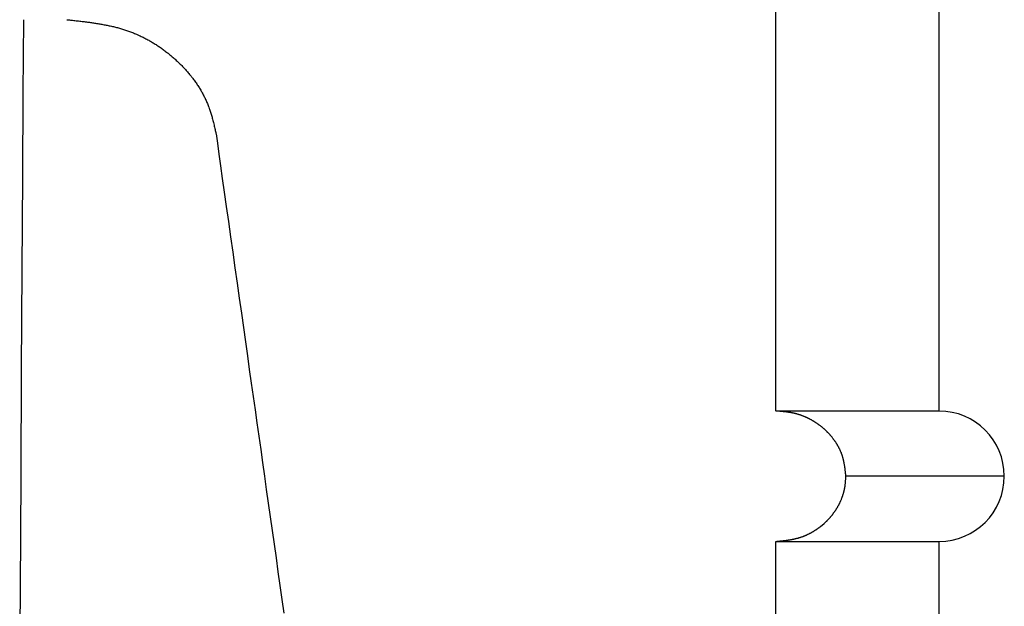
# Model space of a CAD drawing. Extents: x 35 to 184, y 21 to 265.
# Drawn here: x 176 to 177, y 87 to 88 of the extents above; entities that cross this region are included whole.
import ezdxf

# ---------------------------------------------------------------- set-up
doc = ezdxf.new("R2010")
doc.units = 0
doc.header["$MEASUREMENT"] = 0
doc.layers.add('PIC03', color=7, linetype='CONTINUOUS')

msp = doc.modelspace()

# ---------------------------------------------------------------- linework, layer by layer
at = {"layer": 'PIC03', "color": 0, "linetype": 'Continuous'}
for p, q in [((176.6411, 87.1636), (176.6411, 88.1636)), ((176.8498, 87.1636), (176.8498, 88.1636)), ((175.6796, 87.5695), (175.6802, 87.6634)), ((175.7355, 87.6636), (175.7364, 87.6635)), ((175.7364, 87.6635), (175.7375, 87.6634)), ((175.7375, 87.6634), (175.7387, 87.6632)), ((175.7387, 87.6632), (175.7399, 87.6631)), ((175.7399, 87.6631), (175.7413, 87.6629)), ((175.7413, 87.6629), (175.7427, 87.6628)), ((175.7427, 87.6628), (175.7442, 87.6626)), ((175.7442, 87.6626), (175.7457, 87.6625)), ((175.7457, 87.6625), (175.7473, 87.6623)), ((175.7473, 87.6623), (175.7488, 87.6621)), ((175.7488, 87.6621), (175.7503, 87.6619)), ((175.7503, 87.6619), (175.7519, 87.6618)), ((175.7519, 87.6618), (175.7533, 87.6616)), ((175.7533, 87.6616), (175.7548, 87.6614)), ((175.7548, 87.6614), (175.7562, 87.6612)), ((175.7562, 87.6612), (175.7576, 87.6611)), ((175.7576, 87.6611), (175.7589, 87.6609)), ((175.7589, 87.6609), (175.7603, 87.6607)), ((175.7603, 87.6607), (175.7616, 87.6606)), ((175.7616, 87.6606), (175.7629, 87.6604)), ((175.7629, 87.6604), (175.7642, 87.6602)), ((175.7642, 87.6602), (175.7655, 87.66)), ((175.7655, 87.66), (175.7668, 87.6598)), ((175.7668, 87.6598), (175.7681, 87.6597)), ((175.7681, 87.6597), (175.7694, 87.6595)), ((175.7694, 87.6595), (175.7708, 87.6593)), ((175.7708, 87.6593), (175.7721, 87.6591)), ((175.7721, 87.6591), (175.7734, 87.6588)), ((175.7734, 87.6588), (175.7748, 87.6586)), ((175.7748, 87.6586), (175.7761, 87.6584)), ((175.7761, 87.6584), (175.7775, 87.6582)), ((175.7775, 87.6582), (175.7788, 87.6579)), ((175.7788, 87.6579), (175.7802, 87.6577)), ((175.7802, 87.6577), (175.7815, 87.6575)), ((175.7815, 87.6575), (175.7829, 87.6572)), ((175.7829, 87.6572), (175.7842, 87.657)), ((175.7842, 87.657), (175.7855, 87.6567)), ((175.7855, 87.6567), (175.7869, 87.6564)), ((175.7869, 87.6564), (175.7882, 87.6561)), ((175.7882, 87.6561), (175.7895, 87.6559)), ((175.7895, 87.6559), (175.7909, 87.6556)), ((175.7909, 87.6556), (175.7922, 87.6553)), ((175.7922, 87.6553), (175.7935, 87.655)), ((175.7935, 87.655), (175.7948, 87.6547)), ((175.7948, 87.6547), (175.7961, 87.6544)), ((175.7961, 87.6544), (175.7974, 87.654)), ((175.7974, 87.654), (175.7987, 87.6537)), ((175.7987, 87.6537), (175.8, 87.6534)), ((175.8, 87.6534), (175.8013, 87.653)), ((175.8013, 87.653), (175.8026, 87.6526)), ((175.8026, 87.6526), (175.8039, 87.6523)), ((175.8039, 87.6523), (175.8052, 87.6519)), ((175.8052, 87.6519), (175.8065, 87.6515)), ((175.8065, 87.6515), (175.8078, 87.6511)), ((175.8078, 87.6511), (175.809, 87.6507)), ((175.809, 87.6507), (175.8103, 87.6503)), ((175.8103, 87.6503), (175.8116, 87.6499)), ((175.8116, 87.6499), (175.8129, 87.6495)), ((175.8129, 87.6495), (175.8141, 87.649)), ((175.8141, 87.649), (175.8154, 87.6486)), ((175.8154, 87.6486), (175.8167, 87.6481)), ((175.8167, 87.6481), (175.8179, 87.6476)), ((175.8179, 87.6476), (175.8192, 87.6471)), ((175.8192, 87.6471), (175.8204, 87.6466)), ((175.8204, 87.6466), (175.8217, 87.6461)), ((175.8217, 87.6461), (175.8229, 87.6456)), ((175.8229, 87.6456), (175.8242, 87.6451)), ((175.8242, 87.6451), (175.8254, 87.6446)), ((175.8254, 87.6446), (175.8267, 87.644)), ((175.8267, 87.644), (175.8279, 87.6435)), ((175.8279, 87.6435), (175.8291, 87.6429)), ((175.8291, 87.6429), (175.8303, 87.6423)), ((175.8303, 87.6423), (175.8315, 87.6417)), ((175.8315, 87.6417), (175.8328, 87.6411)), ((175.8328, 87.6411), (175.834, 87.6405)), ((175.834, 87.6405), (175.8352, 87.6399)), ((175.8352, 87.6399), (175.8364, 87.6393)), ((175.8364, 87.6393), (175.8376, 87.6386)), ((175.8376, 87.6386), (175.8388, 87.638)), ((175.8388, 87.638), (175.84, 87.6373)), ((175.84, 87.6373), (175.8411, 87.6367)), ((175.8411, 87.6367), (175.8423, 87.636)), ((175.8423, 87.636), (175.8435, 87.6353)), ((175.8435, 87.6353), (175.8447, 87.6346)), ((175.8447, 87.6346), (175.8458, 87.6339)), ((175.8458, 87.6339), (175.847, 87.6332)), ((175.847, 87.6332), (175.8481, 87.6325)), ((175.8481, 87.6325), (175.8493, 87.6317)), ((175.8493, 87.6317), (175.8504, 87.631)), ((175.8504, 87.631), (175.8516, 87.6302)), ((175.8516, 87.6302), (175.8527, 87.6295)), ((175.8527, 87.6295), (175.8538, 87.6287)), ((175.8538, 87.6287), (175.855, 87.6279)), ((175.855, 87.6279), (175.8561, 87.6271)), ((175.8561, 87.6271), (175.8572, 87.6263)), ((175.8572, 87.6263), (175.8583, 87.6255)), ((175.8583, 87.6255), (175.8594, 87.6247)), ((175.8594, 87.6247), (175.8605, 87.6239)), ((175.8605, 87.6239), (175.8616, 87.6231)), ((175.8616, 87.6231), (175.8627, 87.6222)), ((175.8627, 87.6222), (175.8638, 87.6214)), ((175.8638, 87.6214), (175.8648, 87.6206)), ((175.8648, 87.6206), (175.8659, 87.6197)), ((175.8659, 87.6197), (175.867, 87.6188)), ((175.867, 87.6188), (175.868, 87.6179)), ((175.868, 87.6179), (175.8691, 87.6171)), ((175.8691, 87.6171), (175.8701, 87.6162)), ((175.8701, 87.6162), (175.8712, 87.6153)), ((175.8712, 87.6153), (175.8722, 87.6144)), ((175.8722, 87.6144), (175.8732, 87.6134)), ((175.8732, 87.6134), (175.8742, 87.6125)), ((175.8742, 87.6125), (175.8752, 87.6116)), ((175.8752, 87.6116), (175.8762, 87.6106)), ((175.8762, 87.6106), (175.8772, 87.6097)), ((175.8772, 87.6097), (175.8782, 87.6088)), ((175.8782, 87.6088), (175.8792, 87.6078)), ((175.8792, 87.6078), (175.8802, 87.6068)), ((175.8802, 87.6068), (175.8812, 87.6058)), ((175.8812, 87.6058), (175.8821, 87.6049)), ((175.8821, 87.6049), (175.8831, 87.6039)), ((175.8831, 87.6039), (175.884, 87.6029)), ((175.884, 87.6029), (175.885, 87.6019)), ((175.885, 87.6019), (175.8859, 87.6009)), ((175.8859, 87.6009), (175.8868, 87.5999)), ((175.8868, 87.5999), (175.8878, 87.5988)), ((175.8878, 87.5988), (175.8887, 87.5978)), ((175.8887, 87.5978), (175.8896, 87.5968)), ((175.8896, 87.5968), (175.8905, 87.5957)), ((175.8905, 87.5957), (175.8914, 87.5947)), ((175.8914, 87.5947), (175.8922, 87.5936)), ((175.8922, 87.5936), (175.8931, 87.5926)), ((175.8931, 87.5926), (175.894, 87.5915)), ((175.894, 87.5915), (175.8948, 87.5904)), ((175.8948, 87.5904), (175.8957, 87.5893)), ((175.8957, 87.5893), (175.8965, 87.5883)), ((175.8965, 87.5883), (175.8973, 87.5872)), ((175.8973, 87.5872), (175.8981, 87.5861)), ((175.8981, 87.5861), (175.8989, 87.5849)), ((175.8989, 87.5849), (175.8997, 87.5838)), ((175.8997, 87.5838), (175.9005, 87.5827)), ((175.9005, 87.5827), (175.9013, 87.5816)), ((175.9013, 87.5816), (175.902, 87.5805)), ((175.902, 87.5805), (175.9028, 87.5793)), ((175.9028, 87.5793), (175.9035, 87.5782)), ((175.9035, 87.5782), (175.9043, 87.577)), ((175.9043, 87.577), (175.905, 87.5759)), ((175.905, 87.5759), (175.9057, 87.5747)), ((175.9057, 87.5747), (175.9064, 87.5736)), ((175.9064, 87.5736), (175.9071, 87.5724)), ((175.9071, 87.5724), (175.9078, 87.5712)), ((175.679, 87.4626), (175.6796, 87.5695)), ((175.9078, 87.5712), (175.9084, 87.57)), ((175.9084, 87.57), (175.9091, 87.5688)), ((175.9091, 87.5688), (175.9097, 87.5677)), ((175.9097, 87.5677), (175.9103, 87.5664)), ((175.9103, 87.5664), (175.9109, 87.5652)), ((175.9109, 87.5652), (175.9115, 87.564)), ((175.9115, 87.564), (175.9121, 87.5628)), ((175.9121, 87.5628), (175.9127, 87.5616)), ((175.9127, 87.5616), (175.9133, 87.5603)), ((175.9133, 87.5603), (175.9138, 87.5591)), ((175.9138, 87.5591), (175.9144, 87.5578)), ((175.9144, 87.5578), (175.9149, 87.5566)), ((175.9149, 87.5566), (175.9154, 87.5553)), ((175.9154, 87.5553), (175.9159, 87.5541)), ((175.9159, 87.5541), (175.9164, 87.5528)), ((175.9164, 87.5528), (175.9169, 87.5516)), ((175.9169, 87.5516), (175.9173, 87.5503)), ((175.9173, 87.5503), (175.9177, 87.5491)), ((175.9177, 87.5491), (175.9182, 87.5478)), ((175.9182, 87.5478), (175.9186, 87.5466)), ((175.9186, 87.5466), (175.919, 87.5453)), ((175.919, 87.5453), (175.9194, 87.5441)), ((175.9194, 87.5441), (175.9198, 87.5428)), ((175.9198, 87.5428), (175.9201, 87.5416)), ((175.9201, 87.5416), (175.9205, 87.5403)), ((175.9205, 87.5403), (175.9209, 87.539)), ((175.9209, 87.539), (175.9212, 87.5377)), ((175.9212, 87.5377), (175.9216, 87.5363)), ((175.9216, 87.5363), (175.9219, 87.5349)), ((175.9219, 87.5349), (175.9223, 87.5335)), ((175.9223, 87.5335), (175.9226, 87.532)), ((175.9226, 87.532), (175.923, 87.5305)), ((175.923, 87.5305), (175.9234, 87.529)), ((175.9234, 87.529), (175.9237, 87.5275)), ((175.9237, 87.5275), (175.924, 87.5261)), ((175.924, 87.5261), (175.9244, 87.5246)), ((175.9244, 87.5246), (175.9247, 87.5232)), ((175.9247, 87.5232), (175.925, 87.5219)), ((175.925, 87.5219), (175.9253, 87.5207)), ((175.9253, 87.5207), (175.9255, 87.5195)), ((175.9255, 87.5195), (175.9258, 87.5185)), ((175.9258, 87.5185), (175.926, 87.5176)), ((175.926, 87.5176), (175.9277, 87.5056)), ((175.9277, 87.5056), (175.9296, 87.4919)), ((175.9296, 87.4919), (175.9317, 87.4769)), ((175.9317, 87.4769), (175.934, 87.4605)), ((175.6783, 87.3442), (175.679, 87.4626)), ((175.934, 87.4605), (175.9365, 87.4431)), ((175.9365, 87.4431), (175.9391, 87.4248)), ((175.9391, 87.4248), (175.9418, 87.4058)), ((175.9418, 87.4058), (175.9445, 87.3863)), ((175.9445, 87.3863), (175.9473, 87.3666)), ((175.9473, 87.3666), (175.9501, 87.3467)), ((175.9501, 87.3467), (175.9529, 87.327)), ((175.6776, 87.216), (175.6783, 87.3442)), ((175.9529, 87.327), (175.9557, 87.3076)), ((175.9557, 87.3076), (175.9584, 87.2886)), ((175.9584, 87.2886), (175.961, 87.2701)), ((175.961, 87.2701), (175.9635, 87.2519)), ((175.9635, 87.2519), (175.9661, 87.2341)), ((175.9661, 87.2341), (175.9685, 87.2166)), ((175.6768, 87.0794), (175.6776, 87.216)), ((175.9685, 87.2166), (175.971, 87.1993)), ((175.971, 87.1993), (175.9734, 87.1822)), ((175.9734, 87.1822), (175.9758, 87.1652)), ((175.9758, 87.1652), (175.9782, 87.1483)), ((176.6415, 87.1635), (176.6411, 87.1636)), ((176.6411, 87.1636), (176.8498, 87.1636)), ((176.642, 87.1635), (176.6415, 87.1635)), ((176.6425, 87.1635), (176.642, 87.1635)), ((176.643, 87.1634), (176.6425, 87.1635)), ((176.6436, 87.1634), (176.643, 87.1634)), ((176.6441, 87.1633), (176.6436, 87.1634)), ((176.6448, 87.1633), (176.6441, 87.1633)), ((176.6454, 87.1632), (176.6448, 87.1633)), ((176.646, 87.1632), (176.6454, 87.1632)), ((176.6467, 87.1631), (176.646, 87.1632)), ((176.6473, 87.1631), (176.6467, 87.1631)), ((176.6479, 87.163), (176.6473, 87.1631)), ((176.6485, 87.163), (176.6479, 87.163)), ((176.6491, 87.1629), (176.6485, 87.163)), ((176.6497, 87.1629), (176.6491, 87.1629)), ((176.6503, 87.1628), (176.6497, 87.1629)), ((176.6508, 87.1627), (176.6503, 87.1628)), ((176.6514, 87.1627), (176.6508, 87.1627)), ((176.652, 87.1626), (176.6514, 87.1627)), ((176.6525, 87.1626), (176.652, 87.1626)), ((176.653, 87.1625), (176.6525, 87.1626)), ((176.6536, 87.1624), (176.653, 87.1625)), ((176.6541, 87.1624), (176.6536, 87.1624)), ((176.6547, 87.1623), (176.6541, 87.1624)), ((176.6552, 87.1622), (176.6547, 87.1623)), ((176.6558, 87.1622), (176.6552, 87.1622)), ((176.6563, 87.1621), (176.6558, 87.1622)), ((176.6569, 87.162), (176.6563, 87.1621)), ((176.6574, 87.1619), (176.6569, 87.162)), ((176.658, 87.1618), (176.6574, 87.1619)), ((176.6585, 87.1618), (176.658, 87.1618)), ((176.6591, 87.1617), (176.6585, 87.1618)), ((176.6597, 87.1616), (176.6591, 87.1617)), ((176.6602, 87.1615), (176.6597, 87.1616)), ((176.6608, 87.1614), (176.6602, 87.1615)), ((176.6613, 87.1613), (176.6608, 87.1614)), ((176.6619, 87.1612), (176.6613, 87.1613)), ((176.6625, 87.1611), (176.6619, 87.1612)), ((176.663, 87.161), (176.6625, 87.1611)), ((176.6636, 87.1608), (176.663, 87.161)), ((176.6641, 87.1607), (176.6636, 87.1608)), ((176.6647, 87.1606), (176.6641, 87.1607)), ((176.6652, 87.1605), (176.6647, 87.1606)), ((176.6658, 87.1604), (176.6652, 87.1605)), ((176.6663, 87.1602), (176.6658, 87.1604)), ((176.6668, 87.1601), (176.6663, 87.1602)), ((176.6674, 87.1599), (176.6668, 87.1601)), ((176.6679, 87.1598), (176.6674, 87.1599)), ((176.6685, 87.1596), (176.6679, 87.1598)), ((176.669, 87.1595), (176.6685, 87.1596)), ((176.6696, 87.1593), (176.669, 87.1595)), ((176.6701, 87.1592), (176.6696, 87.1593)), ((176.6706, 87.159), (176.6701, 87.1592)), ((176.6712, 87.1588), (176.6706, 87.159)), ((176.6717, 87.1587), (176.6712, 87.1588)), ((176.6722, 87.1585), (176.6717, 87.1587)), ((176.6728, 87.1583), (176.6722, 87.1585)), ((176.6733, 87.1581), (176.6728, 87.1583)), ((176.6738, 87.1579), (176.6733, 87.1581)), ((176.6744, 87.1577), (176.6738, 87.1579)), ((176.6749, 87.1575), (176.6744, 87.1577)), ((176.6754, 87.1573), (176.6749, 87.1575)), ((176.676, 87.1571), (176.6754, 87.1573)), ((176.6765, 87.1569), (176.676, 87.1571)), ((176.677, 87.1567), (176.6765, 87.1569)), ((176.6775, 87.1565), (176.677, 87.1567)), ((175.9782, 87.1483), (175.9806, 87.1314)), ((176.6781, 87.1563), (176.6775, 87.1565)), ((176.6786, 87.1561), (176.6781, 87.1563)), ((176.6791, 87.1558), (176.6786, 87.1561)), ((176.6796, 87.1556), (176.6791, 87.1558)), ((176.6801, 87.1554), (176.6796, 87.1556)), ((176.6807, 87.1551), (176.6801, 87.1554)), ((176.6812, 87.1549), (176.6807, 87.1551)), ((176.6817, 87.1547), (176.6812, 87.1549)), ((176.6822, 87.1544), (176.6817, 87.1547)), ((176.6827, 87.1542), (176.6822, 87.1544)), ((176.6832, 87.1539), (176.6827, 87.1542)), ((176.6837, 87.1537), (176.6832, 87.1539)), ((176.6842, 87.1534), (176.6837, 87.1537)), ((176.6847, 87.1531), (176.6842, 87.1534)), ((176.6852, 87.1529), (176.6847, 87.1531)), ((176.6857, 87.1526), (176.6852, 87.1529)), ((176.6862, 87.1523), (176.6857, 87.1526)), ((176.6867, 87.1521), (176.6862, 87.1523)), ((176.6872, 87.1518), (176.6867, 87.1521)), ((176.6877, 87.1515), (176.6872, 87.1518)), ((176.6882, 87.1512), (176.6877, 87.1515)), ((176.6887, 87.1509), (176.6882, 87.1512)), ((176.6892, 87.1506), (176.6887, 87.1509)), ((176.6897, 87.1503), (176.6892, 87.1506)), ((176.6902, 87.15), (176.6897, 87.1503)), ((176.6906, 87.1497), (176.6902, 87.15)), ((176.6911, 87.1494), (176.6906, 87.1497)), ((176.6916, 87.1491), (176.6911, 87.1494)), ((176.6921, 87.1488), (176.6916, 87.1491)), ((176.6925, 87.1485), (176.6921, 87.1488)), ((176.693, 87.1482), (176.6925, 87.1485)), ((176.6935, 87.1479), (176.693, 87.1482)), ((176.694, 87.1476), (176.6935, 87.1479)), ((176.6944, 87.1472), (176.694, 87.1476)), ((176.6949, 87.1469), (176.6944, 87.1472)), ((176.6954, 87.1466), (176.6949, 87.1469)), ((176.6958, 87.1463), (176.6954, 87.1466)), ((176.6963, 87.1459), (176.6958, 87.1463)), ((176.6967, 87.1456), (176.6963, 87.1459)), ((176.6972, 87.1453), (176.6967, 87.1456)), ((176.6976, 87.1449), (176.6972, 87.1453)), ((176.6981, 87.1446), (176.6976, 87.1449)), ((176.6985, 87.1442), (176.6981, 87.1446)), ((176.699, 87.1439), (176.6985, 87.1442)), ((175.9806, 87.1314), (175.983, 87.1145)), ((176.6994, 87.1435), (176.699, 87.1439)), ((176.6999, 87.1432), (176.6994, 87.1435)), ((176.7003, 87.1428), (176.6999, 87.1432)), ((176.7007, 87.1424), (176.7003, 87.1428)), ((176.7012, 87.1421), (176.7007, 87.1424)), ((176.7016, 87.1417), (176.7012, 87.1421)), ((176.702, 87.1413), (176.7016, 87.1417)), ((176.7024, 87.141), (176.702, 87.1413)), ((176.7029, 87.1406), (176.7024, 87.141)), ((176.7033, 87.1402), (176.7029, 87.1406)), ((176.7037, 87.1398), (176.7033, 87.1402)), ((176.7041, 87.1395), (176.7037, 87.1398)), ((176.7045, 87.1391), (176.7041, 87.1395)), ((176.705, 87.1387), (176.7045, 87.1391)), ((176.7054, 87.1383), (176.705, 87.1387)), ((176.7058, 87.1379), (176.7054, 87.1383)), ((176.7062, 87.1375), (176.7058, 87.1379)), ((176.7066, 87.1371), (176.7062, 87.1375)), ((176.707, 87.1367), (176.7066, 87.1371)), ((176.7074, 87.1363), (176.707, 87.1367)), ((176.7078, 87.1359), (176.7074, 87.1363)), ((176.7082, 87.1355), (176.7078, 87.1359)), ((176.7085, 87.1351), (176.7082, 87.1355)), ((176.7089, 87.1347), (176.7085, 87.1351)), ((176.7093, 87.1343), (176.7089, 87.1347)), ((176.7097, 87.1339), (176.7093, 87.1343)), ((176.7101, 87.1334), (176.7097, 87.1339)), ((176.7105, 87.133), (176.7101, 87.1334)), ((176.7108, 87.1326), (176.7105, 87.133)), ((176.7112, 87.1322), (176.7108, 87.1326)), ((176.7116, 87.1317), (176.7112, 87.1322)), ((176.7119, 87.1313), (176.7116, 87.1317)), ((176.7123, 87.1309), (176.7119, 87.1313)), ((176.7127, 87.1304), (176.7123, 87.1309)), ((176.713, 87.13), (176.7127, 87.1304)), ((176.7134, 87.1295), (176.713, 87.13)), ((176.7137, 87.1291), (176.7134, 87.1295)), ((176.7141, 87.1286), (176.7137, 87.1291)), ((176.7144, 87.1282), (176.7141, 87.1286)), ((176.7148, 87.1277), (176.7144, 87.1282)), ((176.7151, 87.1273), (176.7148, 87.1277)), ((176.7155, 87.1268), (176.7151, 87.1273)), ((176.7158, 87.1264), (176.7155, 87.1268)), ((176.7161, 87.1259), (176.7158, 87.1264)), ((176.7165, 87.1254), (176.7161, 87.1259)), ((176.7168, 87.125), (176.7165, 87.1254)), ((176.7171, 87.1245), (176.7168, 87.125)), ((176.7174, 87.124), (176.7171, 87.1245)), ((176.7177, 87.1236), (176.7174, 87.124)), ((176.7181, 87.1231), (176.7177, 87.1236)), ((176.7184, 87.1226), (176.7181, 87.1231)), ((176.7187, 87.1221), (176.7184, 87.1226)), ((176.719, 87.1217), (176.7187, 87.1221)), ((176.7193, 87.1212), (176.719, 87.1217)), ((176.7196, 87.1207), (176.7193, 87.1212)), ((176.7199, 87.1202), (176.7196, 87.1207)), ((176.7201, 87.1197), (176.7199, 87.1202)), ((176.7204, 87.1192), (176.7201, 87.1197)), ((176.7207, 87.1187), (176.7204, 87.1192)), ((175.983, 87.1145), (175.9854, 87.0976)), ((176.721, 87.1182), (176.7207, 87.1187)), ((176.7213, 87.1177), (176.721, 87.1182)), ((176.7215, 87.1172), (176.7213, 87.1177)), ((176.7218, 87.1167), (176.7215, 87.1172)), ((176.7221, 87.1162), (176.7218, 87.1167)), ((176.7223, 87.1157), (176.7221, 87.1162)), ((176.7226, 87.1152), (176.7223, 87.1157)), ((176.7228, 87.1147), (176.7226, 87.1152)), ((176.7231, 87.1142), (176.7228, 87.1147)), ((176.7233, 87.1137), (176.7231, 87.1142)), ((176.7235, 87.1132), (176.7233, 87.1137)), ((176.7238, 87.1127), (176.7235, 87.1132)), ((176.724, 87.1121), (176.7238, 87.1127)), ((176.7242, 87.1116), (176.724, 87.1121)), ((176.7244, 87.1111), (176.7242, 87.1116)), ((176.7247, 87.1106), (176.7244, 87.1111)), ((176.7249, 87.1101), (176.7247, 87.1106)), ((176.7251, 87.1095), (176.7249, 87.1101)), ((176.7253, 87.109), (176.7251, 87.1095)), ((176.7255, 87.1085), (176.7253, 87.109)), ((176.7257, 87.1079), (176.7255, 87.1085)), ((176.7258, 87.1074), (176.7257, 87.1079)), ((176.726, 87.1069), (176.7258, 87.1074)), ((176.7262, 87.1064), (176.726, 87.1069)), ((176.7264, 87.1058), (176.7262, 87.1064)), ((175.9854, 87.0976), (175.9878, 87.0805)), ((176.7265, 87.1053), (176.7264, 87.1058)), ((176.7267, 87.1047), (176.7265, 87.1053)), ((176.7269, 87.1042), (176.7267, 87.1047)), ((176.727, 87.1037), (176.7269, 87.1042)), ((176.7272, 87.1031), (176.727, 87.1037)), ((176.7273, 87.1026), (176.7272, 87.1031)), ((176.7274, 87.102), (176.7273, 87.1026)), ((176.7276, 87.1015), (176.7274, 87.102)), ((176.7277, 87.101), (176.7276, 87.1015)), ((176.7278, 87.1004), (176.7277, 87.101)), ((176.728, 87.0998), (176.7278, 87.1004)), ((176.7281, 87.0993), (176.728, 87.0998)), ((176.7282, 87.0987), (176.7281, 87.0993)), ((176.7283, 87.0982), (176.7282, 87.0987)), ((176.7284, 87.0976), (176.7283, 87.0982)), ((176.7285, 87.0971), (176.7284, 87.0976)), ((176.7286, 87.0965), (176.7285, 87.0971)), ((176.7287, 87.096), (176.7286, 87.0965)), ((176.7288, 87.0954), (176.7287, 87.096)), ((176.7289, 87.0949), (176.7288, 87.0954)), ((176.729, 87.0943), (176.7289, 87.0949)), ((176.7291, 87.0938), (176.729, 87.0943)), ((176.7292, 87.0932), (176.7291, 87.0938)), ((176.7293, 87.0927), (176.7292, 87.0932)), ((176.7293, 87.0921), (176.7293, 87.0927)), ((176.7294, 87.0916), (176.7293, 87.0921)), ((176.7295, 87.0911), (176.7294, 87.0916)), ((176.7296, 87.0905), (176.7295, 87.0911)), ((176.7296, 87.09), (176.7296, 87.0905)), ((176.7297, 87.0894), (176.7296, 87.09)), ((176.7298, 87.0888), (176.7297, 87.0894)), ((176.7298, 87.0882), (176.7298, 87.0888)), ((176.7299, 87.0876), (176.7298, 87.0882)), ((176.73, 87.087), (176.7299, 87.0876)), ((176.7301, 87.0864), (176.73, 87.087)), ((176.7301, 87.0858), (176.7301, 87.0864)), ((176.7302, 87.0851), (176.7301, 87.0858)), ((176.7303, 87.0845), (176.7302, 87.0851)), ((176.7303, 87.0839), (176.7303, 87.0845)), ((176.7304, 87.0832), (176.7303, 87.0839)), ((176.7305, 87.0827), (176.7304, 87.0832)), ((176.7305, 87.0821), (176.7305, 87.0827)), ((176.7306, 87.0816), (176.7305, 87.0821)), ((176.7306, 87.0811), (176.7306, 87.0816)), ((176.7307, 87.0806), (176.7306, 87.0811)), ((175.676, 86.936), (175.6768, 87.0794)), ((175.9878, 87.0805), (175.9902, 87.0632)), ((176.7296, 87.0669), (176.7303, 87.0735)), ((176.7303, 87.0735), (176.7304, 87.0741)), ((176.7304, 87.0754), (176.7305, 87.076)), ((176.7304, 87.0747), (176.7304, 87.0754)), ((176.7304, 87.0741), (176.7304, 87.0747)), ((176.7305, 87.0773), (176.7306, 87.0778)), ((176.7305, 87.0766), (176.7305, 87.0773)), ((176.7305, 87.076), (176.7305, 87.0766)), ((176.7306, 87.0789), (176.7307, 87.0794)), ((176.7306, 87.0784), (176.7306, 87.0789)), ((176.7306, 87.0778), (176.7306, 87.0784)), ((176.7307, 87.0802), (176.7307, 87.0806)), ((176.7307, 87.0799), (176.7307, 87.0802)), ((176.9331, 87.0802), (176.7307, 87.0802)), ((176.7307, 87.0794), (176.7307, 87.0799)), ((175.9902, 87.0632), (175.9927, 87.0459)), ((176.7268, 87.0558), (176.727, 87.0563)), ((176.727, 87.0563), (176.7272, 87.0569)), ((176.7272, 87.0569), (176.7274, 87.0574)), ((176.7274, 87.0574), (176.7275, 87.058)), ((176.7275, 87.058), (176.7277, 87.0585)), ((176.7277, 87.0585), (176.7278, 87.059)), ((176.7278, 87.059), (176.728, 87.0596)), ((176.728, 87.0596), (176.7281, 87.0601)), ((176.7281, 87.0601), (176.7283, 87.0607)), ((176.7283, 87.0607), (176.7284, 87.0613)), ((176.7284, 87.0613), (176.7286, 87.0618)), ((176.7286, 87.0618), (176.7287, 87.0624)), ((176.7287, 87.0624), (176.7288, 87.0629)), ((176.7288, 87.0629), (176.7289, 87.0635)), ((176.7289, 87.0635), (176.729, 87.064)), ((176.729, 87.064), (176.7291, 87.0646)), ((176.7291, 87.0646), (176.7293, 87.0651)), ((176.7293, 87.0651), (176.7294, 87.0657)), ((176.7294, 87.0657), (176.7295, 87.0662)), ((176.7295, 87.0668), (176.7296, 87.0669)), ((176.7295, 87.0662), (176.7295, 87.0668)), ((175.9927, 87.0459), (175.9951, 87.0285)), ((176.7212, 87.0428), (176.7215, 87.0433)), ((176.7215, 87.0433), (176.7217, 87.0438)), ((176.7217, 87.0438), (176.722, 87.0443)), ((176.722, 87.0443), (176.7222, 87.0448)), ((176.7222, 87.0448), (176.7225, 87.0453)), ((176.7225, 87.0453), (176.7228, 87.0458)), ((176.7228, 87.0458), (176.723, 87.0463)), ((176.723, 87.0463), (176.7232, 87.0469)), ((176.7232, 87.0469), (176.7235, 87.0474)), ((176.7235, 87.0474), (176.7237, 87.0479)), ((176.7237, 87.0479), (176.724, 87.0484)), ((176.724, 87.0484), (176.7242, 87.0489)), ((176.7242, 87.0489), (176.7244, 87.0494)), ((176.7244, 87.0494), (176.7246, 87.05)), ((176.7246, 87.05), (176.7249, 87.0505)), ((176.7249, 87.0505), (176.7251, 87.051)), ((176.7251, 87.051), (176.7253, 87.0515)), ((176.7253, 87.0515), (176.7255, 87.0521)), ((176.7255, 87.0521), (176.7257, 87.0526)), ((176.7257, 87.0526), (176.7259, 87.0531)), ((176.7259, 87.0531), (176.7261, 87.0537)), ((176.7261, 87.0537), (176.7263, 87.0542)), ((176.7263, 87.0542), (176.7265, 87.0547)), ((176.7265, 87.0547), (176.7267, 87.0553)), ((176.7267, 87.0553), (176.7268, 87.0558)), ((176.713, 87.0306), (176.7134, 87.031)), ((176.7134, 87.031), (176.7137, 87.0315)), ((176.7137, 87.0315), (176.7141, 87.0319)), ((176.7141, 87.0319), (176.7144, 87.0324)), ((176.7144, 87.0324), (176.7148, 87.0328)), ((176.7148, 87.0328), (176.7151, 87.0333)), ((176.7151, 87.0333), (176.7154, 87.0337)), ((176.7154, 87.0337), (176.7158, 87.0342)), ((176.7158, 87.0342), (176.7161, 87.0346)), ((176.7161, 87.0346), (176.7164, 87.0351)), ((176.7164, 87.0351), (176.7167, 87.0356)), ((176.7167, 87.0356), (176.7171, 87.036)), ((176.7171, 87.036), (176.7174, 87.0365)), ((176.7174, 87.0365), (176.7177, 87.037)), ((176.7177, 87.037), (176.718, 87.0374)), ((176.718, 87.0374), (176.7183, 87.0379)), ((176.7183, 87.0379), (176.7186, 87.0384)), ((176.7186, 87.0384), (176.7189, 87.0389)), ((176.7189, 87.0389), (176.7192, 87.0394)), ((176.7192, 87.0394), (176.7195, 87.0399)), ((176.7195, 87.0399), (176.7198, 87.0403)), ((176.7198, 87.0403), (176.7201, 87.0408)), ((176.7201, 87.0408), (176.7204, 87.0413)), ((176.7204, 87.0413), (176.7206, 87.0418)), ((176.7206, 87.0418), (176.7209, 87.0423)), ((176.7209, 87.0423), (176.7212, 87.0428)), ((175.9951, 87.0285), (175.9976, 87.011)), ((176.6981, 87.0159), (176.7029, 87.0198)), ((176.7029, 87.0198), (176.7033, 87.0203)), ((176.7033, 87.0203), (176.7038, 87.0207)), ((176.7038, 87.0207), (176.7042, 87.021)), ((176.7042, 87.021), (176.7046, 87.0214)), ((176.7046, 87.0214), (176.705, 87.0218)), ((176.705, 87.0218), (176.7054, 87.0222)), ((176.7054, 87.0222), (176.7058, 87.0226)), ((176.7058, 87.0226), (176.7062, 87.023)), ((176.7062, 87.023), (176.7066, 87.0234)), ((176.7066, 87.0234), (176.707, 87.0238)), ((176.707, 87.0238), (176.7074, 87.0242)), ((176.7074, 87.0242), (176.7078, 87.0246)), ((176.7078, 87.0246), (176.7082, 87.025)), ((176.7082, 87.025), (176.7086, 87.0254)), ((176.7086, 87.0254), (176.709, 87.0259)), ((176.709, 87.0259), (176.7094, 87.0263)), ((176.7094, 87.0263), (176.7097, 87.0267)), ((176.7097, 87.0267), (176.7101, 87.0271)), ((176.7101, 87.0271), (176.7105, 87.0275)), ((176.7105, 87.0275), (176.7109, 87.028)), ((176.7109, 87.028), (176.7112, 87.0284)), ((176.7112, 87.0284), (176.7116, 87.0288)), ((176.7116, 87.0288), (176.712, 87.0293)), ((176.712, 87.0293), (176.7123, 87.0297)), ((176.7123, 87.0297), (176.7127, 87.0301)), ((176.7127, 87.0301), (176.713, 87.0306)), ((175.9976, 87.011), (176.0001, 86.9934)), ((176.6807, 87.0053), (176.6812, 87.0056)), ((176.6812, 87.0056), (176.6817, 87.0058)), ((176.6817, 87.0058), (176.6822, 87.006)), ((176.6822, 87.006), (176.6827, 87.0063)), ((176.6827, 87.0063), (176.6832, 87.0065)), ((176.6832, 87.0065), (176.6837, 87.0068)), ((176.6837, 87.0068), (176.6843, 87.007)), ((176.6843, 87.007), (176.6848, 87.0073)), ((176.6848, 87.0073), (176.6853, 87.0076)), ((176.6853, 87.0076), (176.6858, 87.0078)), ((176.6858, 87.0078), (176.6863, 87.0081)), ((176.6863, 87.0081), (176.6868, 87.0084)), ((176.6868, 87.0084), (176.6872, 87.0086)), ((176.6872, 87.0086), (176.6877, 87.0089)), ((176.6877, 87.0089), (176.6882, 87.0092)), ((176.6882, 87.0092), (176.6887, 87.0095)), ((176.6887, 87.0095), (176.6892, 87.0098)), ((176.6892, 87.0098), (176.6897, 87.0101)), ((176.6897, 87.0101), (176.6902, 87.0104)), ((176.6902, 87.0104), (176.6907, 87.0107)), ((176.6907, 87.0107), (176.6911, 87.011)), ((176.6911, 87.011), (176.6916, 87.0113)), ((176.6916, 87.0113), (176.6921, 87.0116)), ((176.6921, 87.0116), (176.6926, 87.0119)), ((176.6926, 87.0119), (176.6931, 87.0122)), ((176.6931, 87.0122), (176.6935, 87.0125)), ((176.6935, 87.0125), (176.694, 87.0129)), ((176.694, 87.0129), (176.6945, 87.0132)), ((176.6945, 87.0132), (176.6949, 87.0135)), ((176.6949, 87.0135), (176.6954, 87.0138)), ((176.6954, 87.0138), (176.6959, 87.0142)), ((176.6959, 87.0142), (176.6963, 87.0145)), ((176.6963, 87.0145), (176.6968, 87.0149)), ((176.6968, 87.0149), (176.6972, 87.0152)), ((176.6972, 87.0152), (176.6977, 87.0155)), ((176.6977, 87.0155), (176.6981, 87.0159)), ((176.0001, 86.9934), (176.0026, 86.9758)), ((176.6411, 86.9969), (176.6415, 86.9969)), ((176.6411, 86.8302), (176.6411, 86.9969)), ((176.6411, 86.9969), (176.8498, 86.9969)), ((176.6415, 86.9969), (176.642, 86.997)), ((176.642, 86.997), (176.6425, 86.997)), ((176.6425, 86.997), (176.643, 86.9971)), ((176.643, 86.9971), (176.6436, 86.9971)), ((176.6436, 86.9971), (176.6441, 86.9972)), ((176.6441, 86.9972), (176.6448, 86.9973)), ((176.6448, 86.9973), (176.6454, 86.9973)), ((176.6454, 86.9973), (176.646, 86.9974)), ((176.646, 86.9974), (176.6467, 86.9975)), ((176.6467, 86.9975), (176.6473, 86.9975)), ((176.6473, 86.9975), (176.6479, 86.9976)), ((176.6479, 86.9976), (176.6485, 86.9976)), ((176.6485, 86.9976), (176.6491, 86.9977)), ((176.6491, 86.9977), (176.6497, 86.9978)), ((176.6497, 86.9978), (176.6503, 86.9978)), ((176.6503, 86.9978), (176.6509, 86.9979)), ((176.6509, 86.9979), (176.6514, 86.998)), ((176.6514, 86.998), (176.652, 86.998)), ((176.652, 86.998), (176.6525, 86.9981)), ((176.6525, 86.9981), (176.6531, 86.9982)), ((176.6531, 86.9982), (176.6536, 86.9982)), ((176.6536, 86.9982), (176.6541, 86.9983)), ((176.6541, 86.9983), (176.6547, 86.9984)), ((176.6547, 86.9984), (176.6552, 86.9985)), ((176.6552, 86.9985), (176.6558, 86.9985)), ((176.6558, 86.9985), (176.6563, 86.9986)), ((176.6563, 86.9986), (176.6569, 86.9987)), ((176.6569, 86.9987), (176.6574, 86.9988)), ((176.6574, 86.9988), (176.658, 86.9989)), ((176.658, 86.9989), (176.6586, 86.999)), ((176.6586, 86.999), (176.6591, 86.999)), ((176.6591, 86.999), (176.6597, 86.9991)), ((176.6597, 86.9991), (176.6602, 86.9992)), ((176.6602, 86.9992), (176.6608, 86.9993)), ((176.6608, 86.9993), (176.6614, 86.9994)), ((176.6614, 86.9994), (176.6619, 86.9995)), ((176.6619, 86.9995), (176.6625, 86.9996)), ((176.6625, 86.9996), (176.663, 86.9998)), ((176.663, 86.9998), (176.6636, 86.9999)), ((176.6636, 86.9999), (176.6641, 87)), ((176.6641, 87), (176.6647, 87.0001)), ((176.6647, 87.0001), (176.6652, 87.0002)), ((176.6652, 87.0002), (176.6658, 87.0003)), ((176.6658, 87.0003), (176.6663, 87.0005)), ((176.6663, 87.0005), (176.6669, 87.0006)), ((176.6669, 87.0006), (176.6674, 87.0007)), ((176.6674, 87.0007), (176.6679, 87.0009)), ((176.6679, 87.0009), (176.6685, 87.001)), ((176.6685, 87.001), (176.669, 87.0012)), ((176.669, 87.0012), (176.6696, 87.0013)), ((176.6696, 87.0013), (176.6701, 87.0015)), ((176.6701, 87.0015), (176.6707, 87.0016)), ((176.6707, 87.0016), (176.6712, 87.0018)), ((176.6712, 87.0018), (176.6717, 87.0019)), ((176.6717, 87.0019), (176.6723, 87.0021)), ((176.6723, 87.0021), (176.6728, 87.0023)), ((176.6728, 87.0023), (176.6733, 87.0024)), ((176.6733, 87.0024), (176.6739, 87.0026)), ((176.6739, 87.0026), (176.6744, 87.0028)), ((176.6744, 87.0028), (176.6749, 87.003)), ((176.6749, 87.003), (176.6755, 87.0032)), ((176.6755, 87.0032), (176.676, 87.0034)), ((176.676, 87.0034), (176.6765, 87.0036)), ((176.6765, 87.0036), (176.677, 87.0038)), ((176.677, 87.0038), (176.6776, 87.004)), ((176.6776, 87.004), (176.6781, 87.0042)), ((176.6781, 87.0042), (176.6786, 87.0044)), ((176.6786, 87.0044), (176.6791, 87.0046)), ((176.6791, 87.0046), (176.6796, 87.0049)), ((176.6796, 87.0049), (176.6802, 87.0051)), ((176.6802, 87.0051), (176.6807, 87.0053)), ((176.8498, 86.8302), (176.8498, 86.9969)), ((176.0026, 86.9758), (176.005, 86.9582)), ((176.005, 86.9582), (176.0075, 86.9405)), ((175.6751, 86.7872), (175.676, 86.936)), ((176.0075, 86.9405), (176.01, 86.9229)), ((176.01, 86.9229), (176.0125, 86.9052))]:
    msp.add_line(p, q, dxfattribs=at)
msp.add_arc((176.8498, 87.0802), 0.0833, 270, 90, dxfattribs=at)

doc.saveas('drawing.dxf')
